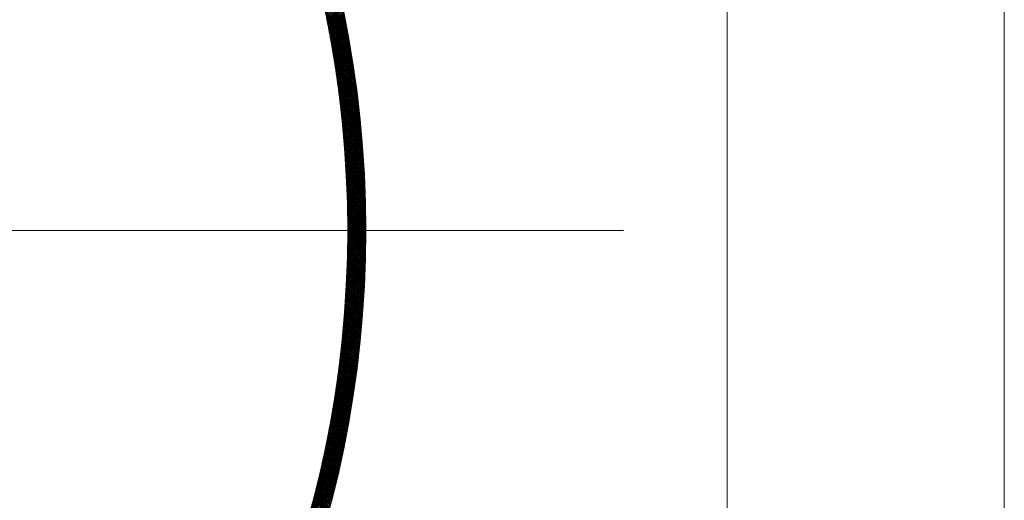
# Model space of a CAD drawing. Units: millimetres. Extents: x 55913 to 63940, y -1380 to 4142.
# Drawn here: x 57605 to 57687, y 3060 to 3100 of the extents above; entities that cross this region are included whole.
import ezdxf

# ---------------------------------------------------------------- set-up
doc = ezdxf.new("R2010")
doc.units = ezdxf.units.MM
doc.header["$LTSCALE"] = 101.6
for name, color, linetype, lineweight in [('001', 7, 'Continuous', 18), ('003', 7, 'Continuous', 18), ('一般', 7, 'Continuous', 5)]:
    doc.layers.add(name, color=color, linetype=linetype, lineweight=lineweight)

# ---------------------------------------------------------------- blocks, each defined once
blk = doc.blocks.new('グループ-20')
at = {"layer": '001', "color": 7, "linetype": 'Continuous', "lineweight": 15}
blk.add_line((57655.31, 3082.643), (57431.332, 3082.643), dxfattribs=at)
at = {"layer": '003', "color": 7, "lineweight": 15}
for p, q in [((57686.907, 2912.643), (57686.907, 3362.643)), ((57663.907, 2972.643), (57663.907, 3347.643)), ((57632.224, 3099.971), (57630.285, 3101.909)), ((57632.258, 3099.795), (57630.325, 3101.728)), ((57632.292, 3099.62), (57630.365, 3101.546)), ((57632.325, 3099.445), (57630.404, 3101.366)), ((57632.358, 3099.271), (57630.443, 3101.186)), ((57632.391, 3099.097), (57630.481, 3101.006)), ((57632.423, 3098.923), (57630.519, 3100.827)), ((57630.686, 3100.012), (57631.956, 3101.282)), ((57630.71, 3099.894), (57631.981, 3101.165)), ((57630.733, 3099.776), (57632.005, 3101.049)), ((57630.756, 3099.658), (57632.03, 3100.931)), ((57630.779, 3099.54), (57632.054, 3100.814)), ((57632.454, 3098.75), (57630.557, 3100.648)), ((57632.486, 3098.577), (57630.593, 3100.469)), ((57632.516, 3098.405), (57630.63, 3100.292)), ((57632.547, 3098.233), (57630.666, 3100.114)), ((57630.802, 3099.421), (57632.078, 3100.697)), ((57630.825, 3099.303), (57632.102, 3100.58)), ((57630.848, 3099.184), (57632.126, 3100.462)), ((57630.87, 3099.065), (57632.15, 3100.344)), ((57630.893, 3098.946), (57632.173, 3100.226)), ((57630.915, 3098.827), (57632.197, 3100.108)), ((57630.937, 3098.708), (57632.22, 3099.99)), ((57632.577, 3098.062), (57630.701, 3099.938)), ((57632.606, 3097.891), (57630.736, 3099.761)), ((57632.636, 3097.72), (57630.771, 3099.585)), ((57632.664, 3097.55), (57630.805, 3099.41)), ((57632.693, 3097.38), (57630.838, 3099.235)), ((57630.959, 3098.588), (57632.243, 3099.872)), ((57630.981, 3098.469), (57632.266, 3099.754)), ((57631.003, 3098.349), (57632.289, 3099.635)), ((57631.024, 3098.229), (57632.312, 3099.516)), ((57631.046, 3098.109), (57632.334, 3099.397)), ((57631.067, 3097.989), (57632.357, 3099.279)), ((57631.088, 3097.868), (57632.379, 3099.159)), ((57632.721, 3097.211), (57630.871, 3099.06)), ((57632.748, 3097.042), (57630.904, 3098.886)), ((57632.775, 3096.873), (57630.936, 3098.712)), ((57632.802, 3096.705), (57630.968, 3098.539)), ((57632.828, 3096.537), (57631, 3098.366)), ((57631.109, 3097.748), (57632.401, 3099.04)), ((57631.13, 3097.627), (57632.423, 3098.921)), ((57631.15, 3097.507), (57632.445, 3098.801)), ((57631.171, 3097.386), (57632.467, 3098.682)), ((57631.191, 3097.265), (57632.488, 3098.562)), ((57631.211, 3097.143), (57632.51, 3098.442)), ((57632.854, 3096.37), (57631.03, 3098.194)), ((57632.88, 3096.203), (57631.061, 3098.022)), ((57632.905, 3096.036), (57631.091, 3097.851)), ((57632.93, 3095.87), (57631.121, 3097.68)), ((57632.955, 3095.704), (57631.15, 3097.509)), ((57631.232, 3097.022), (57632.531, 3098.322)), ((57631.251, 3096.901), (57632.552, 3098.202)), ((57631.271, 3096.779), (57632.573, 3098.081)), ((57631.291, 3096.657), (57632.594, 3097.961)), ((57631.31, 3096.535), (57632.615, 3097.84)), ((57631.33, 3096.413), (57632.636, 3097.719)), ((57631.349, 3096.291), (57632.656, 3097.598)), ((57632.979, 3095.539), (57631.179, 3097.339)), ((57633.003, 3095.373), (57631.207, 3097.169)), ((57633.026, 3095.209), (57631.235, 3096.999)), ((57633.049, 3095.044), (57631.263, 3096.83)), ((57631.368, 3096.168), (57632.677, 3097.477)), ((57631.387, 3096.046), (57632.697, 3097.356)), ((57631.405, 3095.923), (57632.717, 3097.234)), ((57631.424, 3095.8), (57632.737, 3097.113)), ((57631.442, 3095.677), (57632.756, 3096.991)), ((57631.461, 3095.554), (57632.776, 3096.869)), ((57631.479, 3095.431), (57632.795, 3096.747)), ((57633.072, 3094.88), (57631.29, 3096.662)), ((57633.094, 3094.716), (57631.317, 3096.493)), ((57633.116, 3094.553), (57631.343, 3096.326)), ((57633.138, 3094.39), (57631.369, 3096.158)), ((57633.159, 3094.227), (57631.395, 3095.991)), ((57631.497, 3095.307), (57632.815, 3096.625)), ((57631.514, 3095.184), (57632.834, 3096.503)), ((57631.532, 3095.06), (57632.853, 3096.381)), ((57631.55, 3094.936), (57632.872, 3096.258)), ((57631.567, 3094.812), (57632.89, 3096.135)), ((57631.584, 3094.688), (57632.909, 3096.012)), ((57631.601, 3094.563), (57632.927, 3095.889)), ((57633.18, 3094.065), (57631.42, 3095.824)), ((57633.2, 3093.903), (57631.445, 3095.658)), ((57633.221, 3093.741), (57631.47, 3095.492)), ((57633.24, 3093.58), (57631.494, 3095.326)), ((57633.26, 3093.419), (57631.518, 3095.161)), ((57631.618, 3094.439), (57632.946, 3095.766)), ((57631.635, 3094.314), (57632.964, 3095.643)), ((57631.651, 3094.189), (57632.982, 3095.519)), ((57631.667, 3094.064), (57632.999, 3095.396)), ((57631.684, 3093.939), (57633.017, 3095.272)), ((57631.7, 3093.813), (57633.034, 3095.148)), ((57633.279, 3093.258), (57631.541, 3094.996)), ((57633.298, 3093.098), (57631.564, 3094.832)), ((57633.317, 3092.938), (57631.587, 3094.668)), ((57633.335, 3092.778), (57631.609, 3094.504)), ((57633.353, 3092.619), (57631.631, 3094.341)), ((57631.716, 3093.688), (57633.052, 3095.024)), ((57631.731, 3093.562), (57633.069, 3094.9)), ((57631.747, 3093.436), (57633.086, 3094.775)), ((57631.762, 3093.31), (57633.103, 3094.651)), ((57631.777, 3093.184), (57633.12, 3094.526)), ((57631.793, 3093.058), (57633.136, 3094.401)), ((57631.807, 3092.931), (57633.152, 3094.276)), ((57633.37, 3092.46), (57631.653, 3094.178)), ((57633.388, 3092.301), (57631.674, 3094.015)), ((57633.405, 3092.143), (57631.695, 3093.853)), ((57633.421, 3091.985), (57631.715, 3093.691)), ((57633.438, 3091.827), (57631.735, 3093.529)), ((57631.822, 3092.804), (57633.169, 3094.151)), ((57631.837, 3092.677), (57633.185, 3094.026)), ((57631.851, 3092.55), (57633.201, 3093.9)), ((57631.865, 3092.423), (57633.216, 3093.774)), ((57631.879, 3092.296), (57633.232, 3093.648)), ((57631.893, 3092.168), (57633.247, 3093.523)), ((57633.454, 3091.67), (57631.755, 3093.368)), ((57633.469, 3091.513), (57631.775, 3093.207)), ((57633.485, 3091.356), (57631.794, 3093.047)), ((57633.5, 3091.199), (57631.813, 3092.886)), ((57633.515, 3091.043), (57631.831, 3092.726)), ((57631.907, 3092.041), (57633.263, 3093.396)), ((57631.921, 3091.913), (57633.278, 3093.27)), ((57631.934, 3091.785), (57633.293, 3093.144)), ((57631.947, 3091.657), (57633.308, 3093.017)), ((57631.96, 3091.528), (57633.322, 3092.89)), ((57631.973, 3091.4), (57633.337, 3092.763)), ((57631.986, 3091.271), (57633.351, 3092.636)), ((57633.529, 3090.887), (57631.849, 3092.567)), ((57633.543, 3090.732), (57631.867, 3092.408)), ((57633.557, 3090.576), (57631.885, 3092.249)), ((57633.571, 3090.421), (57631.902, 3092.09)), ((57633.584, 3090.267), (57631.919, 3091.932)), ((57631.998, 3091.142), (57633.365, 3092.509)), ((57632.011, 3091.013), (57633.379, 3092.381)), ((57632.023, 3090.884), (57633.393, 3092.254)), ((57632.035, 3090.754), (57633.406, 3092.126)), ((57632.047, 3090.625), (57633.42, 3091.998)), ((57632.058, 3090.495), (57633.433, 3091.87)), ((57633.597, 3090.112), (57631.935, 3091.774)), ((57633.61, 3089.958), (57631.951, 3091.616)), ((57633.622, 3089.804), (57631.967, 3091.459)), ((57633.634, 3089.651), (57631.983, 3091.302)), ((57633.646, 3089.497), (57631.998, 3091.145)), ((57633.658, 3089.344), (57632.013, 3090.989)), ((57632.07, 3090.365), (57633.446, 3091.742)), ((57632.081, 3090.235), (57633.459, 3091.613)), ((57632.092, 3090.105), (57633.472, 3091.484)), ((57632.103, 3089.974), (57633.485, 3091.356)), ((57632.114, 3089.843), (57633.497, 3091.227)), ((57632.125, 3089.713), (57633.509, 3091.098)), ((57632.135, 3089.582), (57633.522, 3090.968)), ((57633.669, 3089.192), (57632.028, 3090.833)), ((57633.68, 3089.039), (57632.042, 3090.677)), ((57633.691, 3088.887), (57632.056, 3090.522)), ((57633.701, 3088.735), (57632.07, 3090.367)), ((57633.711, 3088.584), (57632.083, 3090.212)), ((57632.145, 3089.45), (57633.533, 3090.839)), ((57632.155, 3089.319), (57633.545, 3090.709)), ((57632.165, 3089.187), (57633.557, 3090.579)), ((57632.175, 3089.056), (57633.568, 3090.449)), ((57632.184, 3088.924), (57633.579, 3090.319)), ((57632.194, 3088.792), (57633.591, 3090.189)), ((57633.721, 3088.432), (57632.096, 3090.057)), ((57633.731, 3088.281), (57632.109, 3089.903)), ((57633.74, 3088.131), (57632.122, 3089.749)), ((57633.749, 3087.98), (57632.134, 3089.595)), ((57633.758, 3087.83), (57632.146, 3089.442)), ((57632.203, 3088.659), (57633.601, 3090.058)), ((57632.212, 3088.527), (57633.612, 3089.927)), ((57632.22, 3088.394), (57633.623, 3089.797)), ((57632.229, 3088.261), (57633.633, 3089.665)), ((57632.237, 3088.128), (57633.643, 3089.534)), ((57632.245, 3087.995), (57633.653, 3089.403)), ((57633.766, 3087.68), (57632.158, 3089.289)), ((57633.775, 3087.53), (57632.169, 3089.136)), ((57633.783, 3087.381), (57632.18, 3088.983)), ((57633.79, 3087.232), (57632.191, 3088.831)), ((57633.798, 3087.083), (57632.201, 3088.679)), ((57633.805, 3086.934), (57632.212, 3088.528)), ((57632.253, 3087.862), (57633.663, 3089.271)), ((57632.261, 3087.728), (57633.673, 3089.139)), ((57632.269, 3087.594), (57633.682, 3089.007)), ((57632.276, 3087.46), (57633.691, 3088.875)), ((57632.283, 3087.326), (57633.7, 3088.743)), ((57632.29, 3087.192), (57633.709, 3088.61)), ((57633.812, 3086.786), (57632.222, 3088.376)), ((57633.819, 3086.638), (57632.231, 3088.225)), ((57633.825, 3086.49), (57632.241, 3088.074)), ((57633.831, 3086.342), (57632.25, 3087.924)), ((57633.837, 3086.195), (57632.259, 3087.774)), ((57632.297, 3087.057), (57633.718, 3088.478)), ((57632.304, 3086.922), (57633.727, 3088.345)), ((57632.31, 3086.787), (57633.735, 3088.212)), ((57632.317, 3086.652), (57633.743, 3088.078)), ((57632.323, 3086.517), (57633.751, 3087.945)), ((57632.328, 3086.381), (57633.759, 3087.811)), ((57633.843, 3086.048), (57632.267, 3087.624)), ((57633.848, 3085.901), (57632.275, 3087.474)), ((57633.854, 3085.754), (57632.284, 3087.324)), ((57633.859, 3085.608), (57632.291, 3087.175)), ((57633.863, 3085.462), (57632.299, 3087.026)), ((57632.334, 3086.245), (57633.766, 3087.678)), ((57632.34, 3086.109), (57633.774, 3087.544)), ((57632.345, 3085.973), (57633.781, 3087.409)), ((57632.35, 3085.837), (57633.788, 3087.275)), ((57632.355, 3085.7), (57633.795, 3087.14)), ((57632.359, 3085.563), (57633.802, 3087.006)), ((57633.868, 3085.316), (57632.306, 3086.878)), ((57633.872, 3085.17), (57632.313, 3086.729)), ((57633.876, 3085.025), (57632.32, 3086.581)), ((57633.88, 3084.88), (57632.326, 3086.433)), ((57633.883, 3084.735), (57632.332, 3086.285)), ((57633.886, 3084.59), (57632.338, 3086.138)), ((57632.364, 3085.426), (57633.808, 3086.871)), ((57632.368, 3085.289), (57633.814, 3086.735)), ((57632.372, 3085.152), (57633.82, 3086.6)), ((57632.376, 3085.014), (57633.826, 3086.465)), ((57632.379, 3084.876), (57633.832, 3086.329)), ((57632.383, 3084.738), (57633.837, 3086.193)), ((57633.889, 3084.446), (57632.344, 3085.991)), ((57633.892, 3084.302), (57632.349, 3085.844)), ((57633.895, 3084.158), (57632.355, 3085.698)), ((57633.897, 3084.014), (57632.36, 3085.551)), ((57633.899, 3083.87), (57632.364, 3085.405)), ((57633.901, 3083.727), (57632.369, 3085.259)), ((57632.386, 3084.6), (57633.843, 3086.057)), ((57632.389, 3084.461), (57633.848, 3085.92)), ((57632.391, 3084.323), (57633.853, 3085.784)), ((57632.394, 3084.184), (57633.857, 3085.647)), ((57632.396, 3084.045), (57633.862, 3085.51)), ((57632.398, 3083.905), (57633.866, 3085.373)), ((57633.902, 3083.584), (57632.373, 3085.114)), ((57633.904, 3083.441), (57632.377, 3084.968)), ((57633.905, 3083.299), (57632.381, 3084.823)), ((57633.906, 3083.156), (57632.384, 3084.678)), ((57633.907, 3083.014), (57632.387, 3084.534)), ((57632.4, 3083.766), (57633.87, 3085.236)), ((57632.402, 3083.626), (57633.874, 3085.098)), ((57632.403, 3083.486), (57633.878, 3084.96)), ((57632.405, 3083.346), (57633.881, 3084.822)), ((57632.406, 3083.205), (57633.884, 3084.684)), ((57632.406, 3083.065), (57633.887, 3084.546)), ((57633.907, 3082.872), (57632.39, 3084.389)), ((57633.907, 3082.731), (57632.393, 3084.245)), ((57633.907, 3082.589), (57632.395, 3084.101)), ((57633.907, 3082.448), (57632.398, 3083.958)), ((57633.907, 3082.307), (57632.4, 3083.814)), ((57633.906, 3082.166), (57632.401, 3083.671)), ((57632.406, 3082.216), (57633.901, 3083.711)), ((57632.407, 3082.924), (57633.89, 3084.407)), ((57632.407, 3082.783), (57633.893, 3084.268)), ((57632.407, 3082.642), (57633.895, 3084.129)), ((57632.407, 3082.5), (57633.897, 3083.99)), ((57632.407, 3082.358), (57633.899, 3083.851)), ((57632.398, 3081.359), (57633.907, 3082.868)), ((57632.4, 3081.503), (57633.907, 3083.009)), ((57632.402, 3081.646), (57633.906, 3083.15)), ((57633.905, 3082.026), (57632.403, 3083.528)), ((57632.403, 3081.789), (57633.905, 3083.291)), ((57633.904, 3081.885), (57632.404, 3083.385)), ((57632.405, 3081.932), (57633.904, 3083.431)), ((57633.903, 3081.745), (57632.405, 3083.243)), ((57632.406, 3082.074), (57633.903, 3083.571)), ((57633.901, 3081.605), (57632.406, 3083.1)), ((57633.9, 3081.466), (57632.407, 3082.958)), ((57633.898, 3081.326), (57632.407, 3082.817)), ((57632.381, 3080.494), (57633.905, 3082.018)), ((57632.385, 3080.639), (57633.906, 3082.16)), ((57632.388, 3080.784), (57633.907, 3082.302)), ((57632.391, 3080.928), (57633.907, 3082.444)), ((57632.393, 3081.072), (57633.907, 3082.586)), ((57632.396, 3081.216), (57633.907, 3082.727)), ((57633.885, 3080.632), (57632.406, 3082.111)), ((57633.896, 3081.187), (57632.407, 3082.675)), ((57633.893, 3081.048), (57632.407, 3082.534)), ((57633.891, 3080.909), (57632.407, 3082.392)), ((57633.888, 3080.77), (57632.407, 3082.252)), ((57632.356, 3079.62), (57633.895, 3081.159)), ((57632.361, 3079.766), (57633.897, 3081.303)), ((57632.365, 3079.912), (57633.899, 3081.447)), ((57632.37, 3080.058), (57633.901, 3081.59)), ((57632.374, 3080.204), (57633.903, 3081.733)), ((57632.378, 3080.349), (57633.904, 3081.876)), ((57633.863, 3079.806), (57632.397, 3081.271)), ((57633.867, 3079.943), (57632.399, 3081.411)), ((57633.871, 3080.08), (57632.401, 3081.55)), ((57633.875, 3080.218), (57632.402, 3081.69)), ((57633.878, 3080.356), (57632.404, 3081.83)), ((57633.882, 3080.494), (57632.405, 3081.97)), ((57632.328, 3078.885), (57633.88, 3080.438)), ((57632.334, 3079.032), (57633.884, 3080.582)), ((57632.34, 3079.18), (57633.887, 3080.727)), ((57632.345, 3079.327), (57633.89, 3080.871)), ((57632.351, 3079.473), (57633.893, 3081.016)), ((57633.833, 3078.987), (57632.38, 3080.44)), ((57633.839, 3079.123), (57632.383, 3080.578)), ((57633.844, 3079.259), (57632.386, 3080.716)), ((57633.849, 3079.395), (57632.389, 3080.855)), ((57633.854, 3079.532), (57632.392, 3080.993)), ((57633.858, 3079.669), (57632.394, 3081.132)), ((57632.285, 3077.994), (57633.855, 3079.563)), ((57632.293, 3078.143), (57633.86, 3079.71)), ((57632.3, 3078.292), (57633.864, 3079.856)), ((57632.308, 3078.44), (57633.869, 3080.002)), ((57632.314, 3078.589), (57633.873, 3080.147)), ((57632.321, 3078.737), (57633.877, 3080.292)), ((57633.796, 3078.175), (57632.356, 3079.616)), ((57633.803, 3078.31), (57632.36, 3079.752)), ((57633.809, 3078.445), (57632.365, 3079.889)), ((57633.816, 3078.58), (57632.369, 3080.027)), ((57633.822, 3078.715), (57632.373, 3080.164)), ((57633.827, 3078.851), (57632.376, 3080.302)), ((57632.243, 3077.244), (57633.826, 3078.828)), ((57632.252, 3077.395), (57633.833, 3078.976)), ((57632.26, 3077.545), (57633.839, 3079.123)), ((57632.269, 3077.695), (57633.844, 3079.27)), ((57632.277, 3077.844), (57633.85, 3079.417)), ((57633.753, 3077.37), (57632.324, 3078.799)), ((57633.761, 3077.503), (57632.33, 3078.934)), ((57633.768, 3077.637), (57632.335, 3079.07)), ((57633.775, 3077.771), (57632.341, 3079.206)), ((57633.783, 3077.906), (57632.346, 3079.342)), ((57633.79, 3078.04), (57632.351, 3079.479)), ((57632.182, 3076.335), (57633.784, 3077.937)), ((57632.193, 3076.487), (57633.792, 3078.086)), ((57632.203, 3076.639), (57633.799, 3078.235)), ((57632.214, 3076.791), (57633.807, 3078.384)), ((57632.224, 3076.942), (57633.813, 3078.532)), ((57632.233, 3077.093), (57633.82, 3078.68)), ((57633.702, 3076.572), (57632.285, 3077.989)), ((57633.711, 3076.704), (57632.292, 3078.124)), ((57633.72, 3076.837), (57632.299, 3078.258)), ((57633.728, 3076.97), (57632.305, 3078.393)), ((57633.737, 3077.103), (57632.312, 3078.528)), ((57633.745, 3077.236), (57632.318, 3078.663)), ((57632.124, 3075.57), (57633.742, 3077.188)), ((57632.136, 3075.724), (57633.751, 3077.338)), ((57632.148, 3075.877), (57633.76, 3077.488)), ((57632.16, 3076.03), (57633.768, 3077.638)), ((57632.171, 3076.183), (57633.776, 3077.788)), ((57633.645, 3075.78), (57632.239, 3077.187)), ((57633.655, 3075.912), (57632.247, 3077.32)), ((57633.665, 3076.043), (57632.255, 3077.453)), ((57633.675, 3076.175), (57632.263, 3077.587)), ((57633.684, 3076.307), (57632.27, 3077.721)), ((57633.693, 3076.439), (57632.278, 3077.855)), ((57632.045, 3074.642), (57633.682, 3076.28)), ((57632.059, 3074.798), (57633.693, 3076.432)), ((57632.073, 3074.953), (57633.703, 3076.583)), ((57632.086, 3075.108), (57633.713, 3076.735)), ((57632.099, 3075.262), (57633.723, 3076.886)), ((57632.112, 3075.416), (57633.733, 3077.037)), ((57633.571, 3074.865), (57632.177, 3076.259)), ((57633.582, 3074.995), (57632.186, 3076.391)), ((57633.593, 3075.126), (57632.196, 3076.523)), ((57633.604, 3075.256), (57632.205, 3076.655)), ((57633.614, 3075.387), (57632.213, 3076.788)), ((57633.625, 3075.518), (57632.222, 3076.921)), ((57633.635, 3075.649), (57632.231, 3077.053)), ((57631.971, 3073.861), (57633.625, 3075.515)), ((57631.986, 3074.018), (57633.637, 3075.668)), ((57632.001, 3074.174), (57633.648, 3075.822)), ((57632.016, 3074.331), (57633.66, 3075.975)), ((57632.031, 3074.487), (57633.671, 3076.127)), ((57633.5, 3074.087), (57632.116, 3075.471)), ((57633.512, 3074.216), (57632.127, 3075.602)), ((57633.524, 3074.346), (57632.137, 3075.733)), ((57633.536, 3074.475), (57632.147, 3075.864)), ((57633.548, 3074.605), (57632.157, 3075.995)), ((57633.559, 3074.735), (57632.167, 3076.127)), ((57631.888, 3073.071), (57633.56, 3074.743)), ((57631.905, 3073.23), (57633.574, 3074.898)), ((57631.922, 3073.388), (57633.587, 3075.053)), ((57631.939, 3073.546), (57633.6, 3075.207)), ((57631.955, 3073.704), (57633.612, 3075.361)), ((57633.423, 3073.316), (57632.049, 3074.689)), ((57633.436, 3073.444), (57632.061, 3074.819)), ((57633.449, 3073.572), (57632.072, 3074.949)), ((57633.462, 3073.701), (57632.084, 3075.079)), ((57633.475, 3073.829), (57632.095, 3075.21)), ((57633.487, 3073.958), (57632.106, 3075.34)), ((57631.779, 3072.113), (57633.473, 3073.807)), ((57631.798, 3072.274), (57633.488, 3073.964)), ((57631.817, 3072.434), (57633.503, 3074.12)), ((57631.835, 3072.594), (57633.518, 3074.277)), ((57631.853, 3072.753), (57633.532, 3074.432)), ((57631.871, 3072.913), (57633.546, 3074.588)), ((57633.34, 3072.55), (57631.976, 3073.914)), ((57633.354, 3072.677), (57631.989, 3074.043)), ((57633.368, 3072.805), (57632.001, 3074.172)), ((57633.382, 3072.932), (57632.013, 3074.301)), ((57633.396, 3073.06), (57632.025, 3074.43)), ((57633.409, 3073.188), (57632.037, 3074.56)), ((57631.678, 3071.306), (57633.391, 3073.019)), ((57631.699, 3071.468), (57633.408, 3073.177)), ((57631.719, 3071.63), (57633.425, 3073.335)), ((57631.74, 3071.791), (57633.441, 3073.493)), ((57631.759, 3071.953), (57633.457, 3073.65)), ((57633.235, 3071.665), (57631.882, 3073.018)), ((57633.251, 3071.791), (57631.896, 3073.145)), ((57633.266, 3071.917), (57631.91, 3073.273)), ((57633.281, 3072.043), (57631.923, 3073.401)), ((57633.296, 3072.17), (57631.937, 3073.529)), ((57633.311, 3072.296), (57631.95, 3073.657)), ((57633.325, 3072.423), (57631.963, 3073.786)), ((57631.569, 3070.489), (57633.302, 3072.222)), ((57631.591, 3070.653), (57633.321, 3072.382)), ((57631.614, 3070.817), (57633.339, 3072.542)), ((57631.635, 3070.98), (57633.357, 3072.701)), ((57631.657, 3071.143), (57633.374, 3072.86)), ((57633.14, 3070.912), (57631.796, 3072.256)), ((57633.156, 3071.037), (57631.811, 3072.382)), ((57633.172, 3071.162), (57631.825, 3072.509)), ((57633.188, 3071.288), (57631.84, 3072.636)), ((57633.204, 3071.413), (57631.854, 3072.763)), ((57633.22, 3071.539), (57631.868, 3072.89)), ((57631.45, 3069.664), (57633.205, 3071.418)), ((57631.475, 3069.83), (57633.225, 3071.58)), ((57631.499, 3069.995), (57633.245, 3071.741)), ((57631.523, 3070.16), (57633.264, 3071.902)), ((57631.546, 3070.325), (57633.283, 3072.062)), ((57633.021, 3070.041), (57631.687, 3071.375)), ((57633.038, 3070.165), (57631.703, 3071.5)), ((57633.055, 3070.289), (57631.719, 3071.626)), ((57633.073, 3070.413), (57631.735, 3071.751)), ((57633.09, 3070.538), (57631.75, 3071.877)), ((57633.106, 3070.662), (57631.765, 3072.003)), ((57633.123, 3070.787), (57631.781, 3072.129)), ((57631.323, 3068.829), (57633.099, 3070.605)), ((57631.349, 3068.997), (57633.121, 3070.768)), ((57631.375, 3069.164), (57633.142, 3070.931)), ((57631.4, 3069.331), (57633.163, 3071.094)), ((57631.426, 3069.498), (57633.184, 3071.256)), ((57632.913, 3069.3), (57631.588, 3070.625)), ((57632.931, 3069.423), (57631.605, 3070.75)), ((57632.949, 3069.547), (57631.621, 3070.874)), ((57632.967, 3069.67), (57631.638, 3070.999)), ((57632.985, 3069.793), (57631.655, 3071.124)), ((57633.003, 3069.917), (57631.671, 3071.249)), ((57631.185, 3067.984), (57632.984, 3069.783)), ((57631.213, 3068.154), (57633.007, 3069.948)), ((57631.241, 3068.323), (57633.031, 3070.113)), ((57631.269, 3068.492), (57633.054, 3070.277)), ((57631.296, 3068.661), (57633.076, 3070.441)), ((57632.78, 3068.443), (57631.464, 3069.759)), ((57632.799, 3068.565), (57631.482, 3069.882)), ((57632.819, 3068.687), (57631.5, 3070.006)), ((57632.838, 3068.81), (57631.518, 3070.129)), ((57632.857, 3068.932), (57631.536, 3070.253)), ((57632.876, 3069.055), (57631.553, 3070.377)), ((57632.894, 3069.177), (57631.57, 3070.501)), ((57631.037, 3067.129), (57632.86, 3068.952)), ((57631.067, 3067.301), (57632.885, 3069.119)), ((57631.097, 3067.472), (57632.911, 3069.285)), ((57631.127, 3067.643), (57632.935, 3069.452)), ((57631.156, 3067.814), (57632.96, 3069.617)), ((57632.661, 3067.714), (57631.353, 3069.022)), ((57632.681, 3067.835), (57631.372, 3069.144)), ((57632.701, 3067.956), (57631.391, 3069.267)), ((57632.721, 3068.078), (57631.409, 3069.39)), ((57632.741, 3068.199), (57631.428, 3069.512)), ((57632.76, 3068.321), (57631.446, 3069.635)), ((57630.878, 3066.263), (57632.726, 3068.111)), ((57630.911, 3066.437), (57632.754, 3068.28)), ((57630.943, 3066.611), (57632.781, 3068.449)), ((57630.975, 3066.784), (57632.808, 3068.617)), ((57631.006, 3066.957), (57632.834, 3068.785)), ((57632.514, 3066.87), (57631.216, 3068.169)), ((57632.536, 3066.99), (57631.236, 3068.29)), ((57632.557, 3067.111), (57631.256, 3068.412)), ((57632.578, 3067.231), (57631.275, 3068.534)), ((57632.599, 3067.352), (57631.295, 3068.655)), ((57632.619, 3067.472), (57631.314, 3068.777)), ((57632.64, 3067.593), (57631.334, 3068.899)), ((57630.743, 3065.563), (57632.613, 3067.432)), ((57630.778, 3065.738), (57632.642, 3067.602)), ((57630.812, 3065.914), (57632.67, 3067.772)), ((57630.845, 3066.089), (57632.699, 3067.942)), ((57632.361, 3066.033), (57631.071, 3067.323)), ((57632.384, 3066.152), (57631.092, 3067.444)), ((57632.406, 3066.272), (57631.113, 3067.564)), ((57632.428, 3066.391), (57631.134, 3067.685)), ((57632.45, 3066.511), (57631.155, 3067.806)), ((57632.471, 3066.63), (57631.175, 3067.927)), ((57632.493, 3066.75), (57631.196, 3068.048)), ((57630.564, 3064.677), (57632.461, 3066.573)), ((57630.601, 3064.855), (57632.492, 3066.746)), ((57630.637, 3065.032), (57632.523, 3066.918)), ((57630.673, 3065.21), (57632.553, 3067.09)), ((57630.709, 3065.386), (57632.583, 3067.261)), ((57632.201, 3065.203), (57630.92, 3066.485)), ((57632.225, 3065.321), (57630.942, 3066.604)), ((57632.248, 3065.44), (57630.964, 3066.724)), ((57632.271, 3065.558), (57630.986, 3066.843)), ((57632.294, 3065.677), (57631.007, 3066.963)), ((57632.316, 3065.795), (57631.029, 3067.083)), ((57632.339, 3065.914), (57631.05, 3067.203)), ((57630.373, 3063.778), (57632.299, 3065.704)), ((57630.413, 3063.959), (57632.332, 3065.879)), ((57630.451, 3064.139), (57632.365, 3066.053)), ((57630.489, 3064.319), (57632.397, 3066.227)), ((57630.527, 3064.498), (57632.429, 3066.4)), ((57632.035, 3064.38), (57630.761, 3065.653)), ((57632.059, 3064.497), (57630.784, 3065.772)), ((57632.083, 3064.614), (57630.807, 3065.89)), ((57632.107, 3064.732), (57630.83, 3066.009)), ((57632.131, 3064.85), (57630.853, 3066.128)), ((57632.155, 3064.967), (57630.875, 3066.247)), ((57632.178, 3065.085), (57630.898, 3066.366)), ((57630.17, 3062.867), (57632.126, 3064.823)), ((57630.211, 3063.051), (57632.161, 3065)), ((57630.253, 3063.233), (57632.196, 3065.177)), ((57630.293, 3063.416), (57632.231, 3065.353)), ((57630.334, 3063.597), (57632.265, 3065.529)), ((57631.862, 3063.563), (57630.596, 3064.829)), ((57631.887, 3063.679), (57630.62, 3064.946)), ((57631.912, 3063.796), (57630.644, 3065.064)), ((57631.937, 3063.912), (57630.668, 3065.181)), ((57631.961, 3064.029), (57630.691, 3065.299)), ((57631.986, 3064.146), (57630.715, 3065.417)), ((57632.01, 3064.263), (57630.738, 3065.535)), ((57629.997, 3062.129), (57631.979, 3064.111)), ((57630.041, 3062.315), (57632.016, 3064.29)), ((57630.084, 3062.499), (57632.053, 3064.468)), ((57630.127, 3062.684), (57632.09, 3064.646)), ((57631.682, 3062.753), (57630.424, 3064.011)), ((57631.708, 3062.868), (57630.449, 3064.127)), ((57631.734, 3062.984), (57630.474, 3064.244)), ((57631.76, 3063.099), (57630.498, 3064.361)), ((57631.785, 3063.215), (57630.523, 3064.478)), ((57631.811, 3063.331), (57630.547, 3064.595)), ((57631.836, 3063.447), (57630.572, 3064.712)), ((57629.769, 3061.194), (57631.784, 3063.209)), ((57629.816, 3061.382), (57631.824, 3063.391)), ((57629.862, 3061.57), (57631.863, 3063.571)), ((57629.907, 3061.757), (57631.902, 3063.752)), ((57629.952, 3061.943), (57631.941, 3063.932)), ((57631.496, 3061.949), (57630.245, 3063.2)), ((57631.523, 3062.063), (57630.271, 3063.315)), ((57631.55, 3062.178), (57630.297, 3063.431)), ((57631.576, 3062.293), (57630.322, 3063.547)), ((57631.603, 3062.408), (57630.348, 3063.663)), ((57631.629, 3062.523), (57630.373, 3063.779)), ((57631.656, 3062.638), (57630.399, 3063.895)), ((57629.576, 3060.435), (57631.619, 3062.479)), ((57629.625, 3060.626), (57631.661, 3062.662)), ((57629.673, 3060.816), (57631.703, 3062.845)), ((57629.721, 3061.005), (57631.744, 3063.027)), ((57631.304, 3061.151), (57630.06, 3062.395)), ((57631.331, 3061.265), (57630.087, 3062.51)), ((57631.359, 3061.379), (57630.113, 3062.624)), ((57631.387, 3061.492), (57630.14, 3062.739)), ((57631.414, 3061.606), (57630.167, 3062.854)), ((57631.442, 3061.72), (57630.193, 3062.969)), ((57631.469, 3061.835), (57630.219, 3063.084)), ((57629.32, 3059.473), (57631.402, 3061.554)), ((57629.373, 3059.666), (57631.446, 3061.74)), ((57629.424, 3059.859), (57631.49, 3061.925)), ((57629.475, 3060.052), (57631.534, 3062.11)), ((57629.526, 3060.244), (57631.577, 3062.295)), ((57631.105, 3060.36), (57629.868, 3061.597)), ((57631.134, 3060.473), (57629.896, 3061.71)), ((57631.162, 3060.585), (57629.924, 3061.824)), ((57631.191, 3060.698), (57629.951, 3061.938)), ((57631.219, 3060.811), (57629.979, 3062.052)), ((57631.248, 3060.925), (57630.006, 3062.166)), ((57631.276, 3061.038), (57630.033, 3062.281)), ((57629.104, 3058.691), (57631.217, 3060.804)), ((57629.159, 3058.887), (57631.264, 3060.992)), ((57629.214, 3059.083), (57631.311, 3061.18)), ((57629.267, 3059.278), (57631.356, 3061.367)), ((57630.901, 3059.574), (57629.671, 3060.805)), ((57630.93, 3059.686), (57629.699, 3060.917)), ((57630.96, 3059.798), (57629.728, 3061.03)), ((57630.989, 3059.91), (57629.756, 3061.143)), ((57631.018, 3060.023), (57629.784, 3061.256)), ((57631.047, 3060.135), (57629.812, 3061.37)), ((57631.076, 3060.247), (57629.84, 3061.483)), ((57628.992, 3058.296), (57631.122, 3060.426)), ((57629.049, 3058.494), (57631.17, 3060.615)), ((57630.781, 3059.128), (57629.555, 3060.355)), ((57630.811, 3059.24), (57629.584, 3060.467)), ((57630.841, 3059.351), (57629.613, 3060.579)), ((57630.871, 3059.463), (57629.642, 3060.692))]:
    blk.add_line(p, q, dxfattribs=at)
for radius in [90, 88.5]:
    blk.add_circle((57543.907, 3082.643), radius, dxfattribs=at)

msp = doc.modelspace()

# ---------------------------------------------------------------- block references
at = {"layer": '一般', "color": 7}
msp.add_blockref('グループ-20', (0, 0), dxfattribs=at)

doc.saveas('drawing.dxf')
